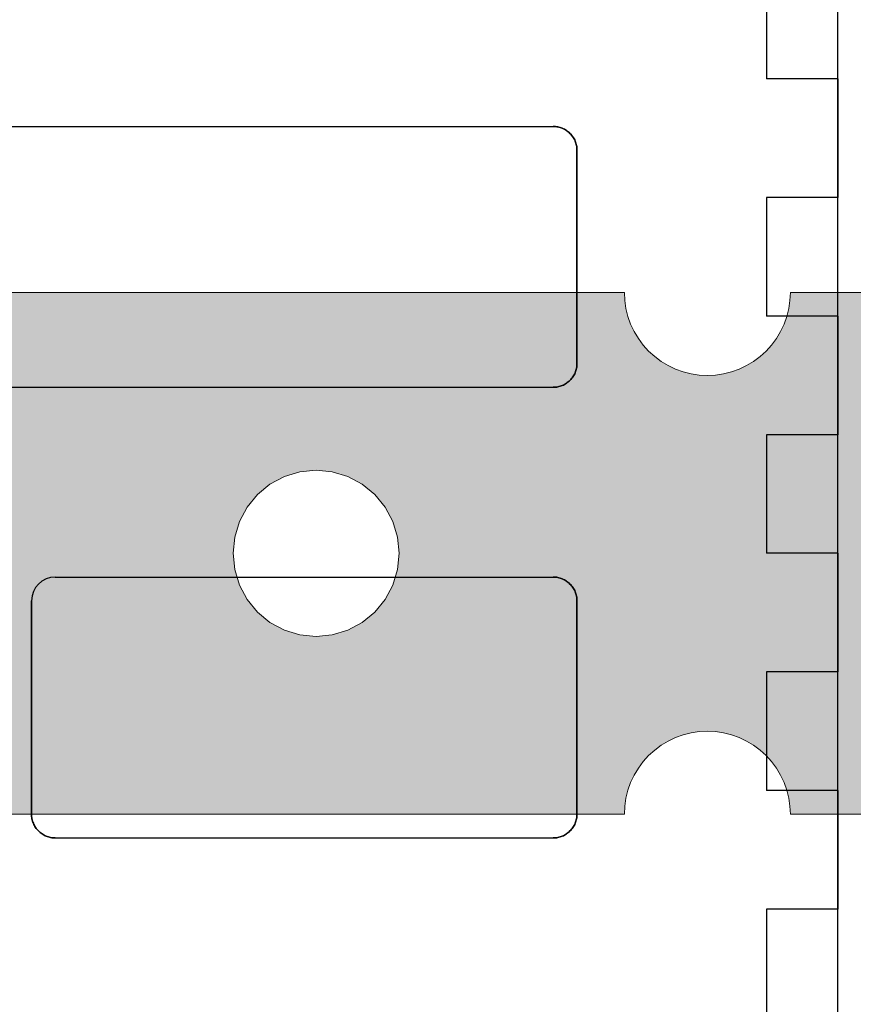
# Model space of a CAD drawing. Units: centimetres. Extents: x -11.3 to 21.4, y -0.4 to 29.7.
# Drawn here: x 7.4 to 7.7, y 14.9 to 15.3 of the extents above; entities that cross this region are included whole.
import ezdxf

# ---------------------------------------------------------------- set-up
doc = ezdxf.new("R2010")
doc.units = ezdxf.units.CM
doc.linetypes.add('AUSGEZOGEN', pattern=[0])
for name, color, linetype, lineweight in [('SP_EINBAUTEILE', 7, 'AUSGEZOGEN', 25), ('SP_HILFSLINIEN', 7, 'AUSGEZOGEN', 25), ('SP_KONSTRUKTION', 7, 'AUSGEZOGEN', 25)]:
    doc.layers.add(name, color=color, linetype=linetype, lineweight=lineweight)

msp = doc.modelspace()

# ---------------------------------------------------------------- hatches: boundary and pattern name
at = {"layer": 'SP_EINBAUTEILE', "linetype": 'AUSGEZOGEN', "lineweight": 13, "transparency": 33554687}
h = msp.add_hatch(color=7, dxfattribs=at)
h.paths.add_polyline_path([(6.65566, 14.98123), (6.6565, 14.98456), (6.65765, 14.9878), (6.65912, 14.99091), (6.66088, 14.99385), (6.66294, 14.99661), (6.66523, 14.99915), (6.66779, 15.00146), (6.67055, 15.00351), (6.67349, 15.00527), (6.6766, 15.00674), (6.67983, 15.0079), (6.68316, 15.00873), (6.68656, 15.00924), (6.68999, 15.00941), (6.69342, 15.00924), (6.69682, 15.00873), (6.70015, 15.0079), (6.70339, 15.00674), (6.70649, 15.00527), (6.70944, 15.00351), (6.71219, 15.00146), (6.71473, 14.99916), (6.71705, 14.99661), (6.71909, 14.99385), (6.72086, 14.99091), (6.72233, 14.9878), (6.72349, 14.98456), (6.72432, 14.98123), (6.72533, 14.9744), (6.98466, 14.9744), (6.98566, 14.98123), (6.9865, 14.98456), (6.98765, 14.9878), (6.98912, 14.99091), (6.99089, 14.99385), (6.99293, 14.99661), (6.99524, 14.99915), (6.99779, 15.00146), (7.00054, 15.00351), (7.00349, 15.00527), (7.0066, 15.00674), (7.00983, 15.0079), (7.01317, 15.00873), (7.01656, 15.00924), (7.02, 15.00941), (7.02342, 15.00924), (7.02681, 15.00873), (7.03015, 15.0079), (7.03339, 15.00674), (7.03649, 15.00527), (7.03943, 15.00351), (7.0422, 15.00146), (7.04474, 14.99916), (7.04705, 14.99661), (7.04909, 14.99385), (7.05086, 14.99091), (7.05233, 14.9878), (7.05349, 14.98456), (7.05432, 14.98123), (7.05533, 14.9744), (7.31465, 14.9744), (7.31566, 14.98123), (7.31649, 14.98456), (7.31766, 14.9878), (7.31912, 14.99091), (7.32089, 14.99385), (7.32293, 14.99661), (7.32524, 14.99915), (7.32778, 15.00146), (7.33055, 15.00351), (7.3335, 15.00527), (7.33659, 15.00674), (7.33983, 15.0079), (7.34316, 15.00873), (7.34656, 15.00924), (7.34999, 15.00941), (7.35342, 15.00924), (7.35682, 15.00873), (7.36015, 15.0079), (7.36338, 15.00674), (7.36649, 15.00527), (7.36944, 15.00351), (7.37219, 15.00146), (7.37474, 14.99916), (7.37705, 14.99661), (7.3791, 14.99385), (7.38086, 14.99091), (7.38232, 14.9878), (7.38348, 14.98456), (7.38431, 14.98123), (7.38533, 14.9744), (7.64465, 14.9744), (7.64566, 14.98123), (7.6465, 14.98456), (7.64765, 14.9878), (7.64913, 14.99091), (7.65089, 14.99385), (7.65294, 14.99661), (7.65524, 14.99915), (7.65779, 15.00146), (7.66055, 15.00351), (7.66349, 15.00527), (7.6666, 15.00674), (7.66983, 15.0079), (7.67316, 15.00873), (7.67656, 15.00924), (7.67999, 15.00941), (7.68342, 15.00924), (7.68682, 15.00873), (7.69015, 15.0079), (7.69338, 15.00674), (7.69649, 15.00527), (7.69943, 15.00351), (7.7022, 15.00146), (7.70474, 14.99916), (7.70704, 14.99661), (7.70909, 14.99385), (7.71085, 14.99091), (7.71233, 14.9878), (7.71348, 14.98456), (7.71432, 14.98123), (7.71533, 14.9744), (7.97465, 14.9744), (7.97567, 14.98123), (7.9765, 14.98456), (7.97766, 14.9878), (7.97912, 14.99091), (7.98089, 14.99385), (7.98294, 14.99661), (7.98524, 14.99915), (7.98779, 15.00146), (7.99054, 15.00351), (7.99349, 15.00527), (7.9966, 15.00674), (7.99983, 15.0079), (8.00316, 15.00873), (8.00656, 15.00924), (8.00999, 15.00941), (8.01342, 15.00924), (8.01682, 15.00873), (8.02015, 15.0079), (8.02339, 15.00674), (8.02648, 15.00527), (8.02944, 15.00351), (8.0322, 15.00146), (8.03474, 14.99916), (8.03705, 14.99661), (8.03909, 14.99385), (8.04086, 14.99091), (8.04232, 14.9878), (8.04349, 14.98456), (8.04432, 14.98123), (8.04533, 14.9744), (8.30466, 14.9744), (8.30567, 14.98123), (8.30649, 14.98456), (8.30765, 14.9878), (8.30912, 14.99091), (8.31089, 14.99385), (8.31293, 14.99661), (8.31524, 14.99915), (8.31778, 15.00146), (8.32054, 15.00351), (8.32349, 15.00527), (8.32659, 15.00674), (8.32983, 15.0079), (8.33317, 15.00873), (8.33656, 15.00924), (8.33998, 15.00941), (8.34343, 15.00924), (8.34681, 15.00873), (8.35015, 15.0079), (8.35338, 15.00674), (8.35649, 15.00527), (8.35944, 15.00351), (8.36219, 15.00146), (8.36474, 14.99916), (8.36705, 14.99661), (8.36909, 14.99385), (8.37086, 14.99091), (8.37233, 14.9878), (8.37348, 14.98456), (8.37432, 14.98123), (8.37533, 14.9744), (8.63465, 14.9744), (8.63566, 14.98123), (8.63649, 14.98456), (8.63765, 14.9878), (8.63912, 14.99091), (8.64089, 14.99385), (8.64294, 14.99661), (8.64525, 14.99915), (8.64778, 15.00146), (8.65055, 15.00351), (8.6535, 15.00527), (8.6566, 15.00674), (8.65983, 15.0079), (8.66316, 15.00873), (8.66656, 15.00924), (8.66999, 15.00941), (8.67342, 15.00924), (8.67682, 15.00873), (8.68015, 15.0079), (8.68338, 15.00674), (8.68649, 15.00527), (8.68943, 15.00351), (8.69219, 15.00146), (8.69474, 14.99916), (8.69705, 14.99661), (8.6991, 14.99385), (8.70086, 14.99091), (8.70233, 14.9878), (8.70349, 14.98456), (8.70432, 14.98123), (8.70533, 14.9744), (8.96465, 14.9744), (8.96566, 14.98123), (8.9665, 14.98456), (8.96765, 14.9878), (8.96912, 14.99091), (8.97089, 14.99385), (8.97294, 14.99661), (8.97524, 14.99915), (8.97779, 15.00146), (8.98054, 15.00351), (8.98349, 15.00527), (8.9866, 15.00674), (8.98983, 15.0079), (8.99316, 15.00873), (8.99656, 15.00924), (8.99999, 15.00941), (9.00342, 15.00924), (9.00682, 15.00873), (9.01015, 15.0079), (9.01339, 15.00674), (9.01649, 15.00527), (9.01943, 15.00351), (9.0222, 15.00146), (9.02474, 14.99916), (9.02704, 14.99661), (9.02909, 14.99385), (9.03085, 14.99091), (9.03233, 14.9878), (9.03348, 14.98456), (9.03432, 14.98123), (9.03533, 14.9744), (9.29465, 14.9744), (9.29567, 14.98123), (9.2965, 14.98456), (9.29766, 14.9878), (9.29912, 14.99091), (9.30089, 14.99385), (9.30293, 14.99661), (9.30524, 14.99915), (9.30779, 15.00146), (9.31054, 15.00351), (9.31349, 15.00527), (9.31659, 15.00674), (9.31984, 15.0079), (9.32316, 15.00873), (9.32656, 15.00924), (9.32999, 15.00941), (9.33342, 15.00924), (9.33682, 15.00873), (9.34015, 15.0079), (9.34339, 15.00674), (9.34649, 15.00527), (9.34944, 15.00351), (9.35219, 15.00146), (9.35474, 14.99916), (9.35705, 14.99661), (9.35909, 14.99385), (9.36086, 14.99091), (9.36232, 14.9878), (9.36349, 14.98456), (9.36431, 14.98123), (9.36534, 14.9744), (9.50999, 14.9744), (9.50999, 15.1944), (9.36534, 15.1944), (9.36431, 15.18757), (9.36349, 15.18425), (9.36232, 15.18101), (9.36086, 15.17791), (9.35909, 15.17496), (9.35705, 15.1722), (9.35474, 15.16966), (9.35219, 15.16735), (9.34944, 15.1653), (9.34649, 15.16354), (9.34339, 15.16207), (9.34015, 15.16091), (9.33682, 15.16008), (9.33342, 15.15957), (9.32999, 15.15941), (9.32656, 15.15957), (9.32316, 15.16008), (9.31984, 15.16091), (9.31659, 15.16207), (9.31349, 15.16354), (9.31054, 15.1653), (9.30779, 15.16735), (9.30524, 15.16966), (9.30293, 15.1722), (9.30089, 15.17496), (9.29912, 15.17791), (9.29766, 15.18101), (9.2965, 15.18425), (9.29567, 15.18757), (9.29465, 15.1944), (9.03533, 15.1944), (9.03432, 15.18757), (9.03348, 15.18425), (9.03233, 15.18101), (9.03085, 15.17791), (9.02909, 15.17496), (9.02704, 15.1722), (9.02474, 15.16966), (9.0222, 15.16735), (9.01943, 15.1653), (9.01649, 15.16354), (9.01339, 15.16207), (9.01015, 15.16091), (9.00682, 15.16008), (9.00342, 15.15957), (8.99999, 15.15941), (8.99656, 15.15957), (8.99316, 15.16008), (8.98983, 15.16091), (8.9866, 15.16207), (8.98349, 15.16354), (8.98054, 15.1653), (8.97779, 15.16735), (8.97524, 15.16966), (8.97294, 15.1722), (8.97089, 15.17496), (8.96912, 15.17791), (8.96765, 15.18101), (8.9665, 15.18425), (8.96566, 15.18757), (8.96465, 15.1944), (8.70533, 15.1944), (8.70432, 15.18757), (8.70349, 15.18425), (8.70233, 15.18101), (8.70086, 15.17791), (8.6991, 15.17496), (8.69705, 15.1722), (8.69474, 15.16966), (8.69219, 15.16735), (8.68943, 15.1653), (8.68649, 15.16354), (8.68338, 15.16207), (8.68015, 15.16091), (8.67682, 15.16008), (8.67342, 15.15957), (8.66999, 15.15941), (8.66656, 15.15957), (8.66316, 15.16008), (8.65983, 15.16091), (8.6566, 15.16207), (8.6535, 15.16354), (8.65055, 15.1653), (8.64778, 15.16735), (8.64525, 15.16966), (8.64294, 15.1722), (8.64089, 15.17496), (8.63912, 15.17791), (8.63765, 15.18101), (8.63649, 15.18425), (8.63566, 15.18757), (8.63465, 15.1944), (8.37533, 15.1944), (8.37432, 15.18757), (8.37348, 15.18425), (8.37233, 15.18101), (8.37086, 15.17791), (8.36909, 15.17496), (8.36705, 15.1722), (8.36474, 15.16966), (8.36219, 15.16735), (8.35944, 15.1653), (8.35649, 15.16354), (8.35338, 15.16207), (8.35015, 15.16091), (8.34681, 15.16008), (8.34343, 15.15957), (8.33998, 15.15941), (8.33656, 15.15957), (8.33317, 15.16008), (8.32983, 15.16091), (8.32659, 15.16207), (8.32349, 15.16354), (8.32054, 15.1653), (8.31778, 15.16735), (8.31524, 15.16966), (8.31293, 15.1722), (8.31089, 15.17496), (8.30912, 15.17791), (8.30765, 15.18101), (8.30649, 15.18425), (8.30567, 15.18757), (8.30464, 15.1944), (8.04533, 15.1944), (8.04432, 15.18757), (8.04349, 15.18425), (8.04232, 15.18101), (8.04086, 15.17791), (8.03909, 15.17496), (8.03705, 15.1722), (8.03474, 15.16966), (8.0322, 15.16735), (8.02944, 15.1653), (8.02648, 15.16354), (8.02339, 15.16207), (8.02015, 15.16091), (8.01682, 15.16008), (8.01342, 15.15957), (8.00999, 15.15941), (8.00656, 15.15957), (8.00316, 15.16008), (7.99983, 15.16091), (7.9966, 15.16207), (7.99349, 15.16354), (7.99054, 15.1653), (7.98779, 15.16735), (7.98524, 15.16966), (7.98294, 15.1722), (7.98089, 15.17496), (7.97912, 15.17791), (7.97766, 15.18101), (7.9765, 15.18425), (7.97567, 15.18757), (7.97465, 15.1944), (7.71533, 15.1944), (7.71432, 15.18757), (7.71348, 15.18425), (7.71233, 15.18101), (7.71085, 15.17791), (7.70909, 15.17496), (7.70704, 15.1722), (7.70474, 15.16966), (7.7022, 15.16735), (7.69943, 15.1653), (7.69649, 15.16354), (7.69338, 15.16207), (7.69015, 15.16091), (7.68682, 15.16008), (7.68342, 15.15957), (7.67999, 15.15941), (7.67656, 15.15957), (7.67316, 15.16008), (7.66983, 15.16091), (7.6666, 15.16207), (7.66349, 15.16354), (7.66055, 15.16531), (7.65779, 15.16735), (7.65524, 15.16966), (7.65294, 15.1722), (7.65089, 15.17496), (7.64913, 15.17791), (7.64765, 15.18101), (7.6465, 15.18425), (7.64566, 15.18757), (7.64465, 15.1944), (7.38533, 15.1944), (7.38431, 15.18757), (7.38348, 15.18425), (7.38232, 15.18101), (7.38086, 15.17791), (7.3791, 15.17496), (7.37705, 15.1722), (7.37474, 15.16966), (7.37219, 15.16735), (7.36944, 15.1653), (7.36649, 15.16354), (7.36338, 15.16207), (7.36015, 15.16091), (7.35682, 15.16008), (7.35342, 15.15957), (7.34999, 15.15941), (7.34656, 15.15957), (7.34316, 15.16008), (7.33983, 15.16091), (7.33659, 15.16207), (7.3335, 15.16354), (7.33055, 15.16531), (7.32778, 15.16735), (7.32524, 15.16966), (7.32293, 15.1722), (7.32089, 15.17496), (7.31912, 15.17791), (7.31766, 15.18101), (7.31649, 15.18425), (7.31566, 15.18757), (7.31465, 15.1944), (7.05533, 15.1944), (7.05432, 15.18757), (7.05349, 15.18425), (7.05233, 15.18101), (7.05086, 15.17791), (7.04909, 15.17496), (7.04705, 15.1722), (7.04474, 15.16966), (7.0422, 15.16735), (7.03943, 15.1653), (7.03649, 15.16354), (7.03339, 15.16207), (7.03015, 15.16091), (7.02681, 15.16008), (7.02342, 15.15957), (7.02, 15.15941), (7.01656, 15.15957), (7.01317, 15.16008), (7.00983, 15.16091), (7.0066, 15.16207), (7.00349, 15.16354), (7.00054, 15.16531), (6.99779, 15.16735), (6.99524, 15.16966), (6.99293, 15.1722), (6.99089, 15.17496), (6.98912, 15.17791), (6.98765, 15.18101), (6.9865, 15.18425), (6.98566, 15.18757), (6.98466, 15.1944), (6.72533, 15.1944), (6.72432, 15.18757), (6.72349, 15.18425), (6.72233, 15.18101), (6.72086, 15.17791), (6.71909, 15.17496), (6.71705, 15.1722), (6.71473, 15.16966), (6.71219, 15.16735), (6.70944, 15.1653), (6.70649, 15.16354), (6.70339, 15.16207), (6.70015, 15.16091), (6.69682, 15.16008), (6.69342, 15.15957), (6.68999, 15.15941), (6.68656, 15.15957), (6.68316, 15.16008), (6.67983, 15.16091), (6.6766, 15.16207), (6.67349, 15.16354), (6.67055, 15.16531), (6.66779, 15.16735), (6.66523, 15.16966), (6.66294, 15.1722), (6.66088, 15.17496), (6.65912, 15.17791), (6.65765, 15.18101), (6.6565, 15.18425), (6.65566, 15.18757), (6.65465, 15.1944), (6.50999, 15.1944), (6.50999, 14.9744), (6.65465, 14.9744)])
h.paths.add_polyline_path([(7.1559, 15.10385), (7.16025, 15.10915), (7.16555, 15.11351), (7.17159, 15.11674), (7.17816, 15.11873), (7.18499, 15.11941), (7.19182, 15.11873), (7.19838, 15.11674), (7.20443, 15.11351), (7.20974, 15.10915), (7.21409, 15.10385), (7.21733, 15.0978), (7.21932, 15.09124), (7.22, 15.08441), (7.21932, 15.07758), (7.21733, 15.07101), (7.21409, 15.06496), (7.20974, 15.05966), (7.20443, 15.0553), (7.19838, 15.05207), (7.19182, 15.05008), (7.18499, 15.0494), (7.17816, 15.05008), (7.17159, 15.05207), (7.16555, 15.0553), (7.16025, 15.05966), (7.1559, 15.06496), (7.15265, 15.07101), (7.15067, 15.07758), (7.14999, 15.08441), (7.15067, 15.09124), (7.15265, 15.0978)], flags=16)
h.paths.add_polyline_path([(7.48589, 15.10385), (7.49024, 15.10915), (7.49554, 15.11351), (7.5016, 15.11674), (7.50816, 15.11873), (7.51499, 15.11941), (7.52181, 15.11873), (7.52839, 15.11674), (7.53444, 15.11351), (7.53974, 15.10915), (7.54409, 15.10385), (7.54732, 15.0978), (7.54932, 15.09124), (7.54999, 15.08441), (7.54932, 15.07758), (7.54732, 15.07101), (7.54409, 15.06496), (7.53974, 15.05966), (7.53444, 15.0553), (7.52839, 15.05207), (7.52181, 15.05008), (7.51499, 15.0494), (7.50816, 15.05008), (7.5016, 15.05207), (7.49554, 15.0553), (7.49024, 15.05966), (7.48589, 15.06496), (7.48265, 15.07101), (7.48066, 15.07758), (7.47999, 15.08441), (7.48066, 15.09124), (7.48265, 15.0978)], flags=16)
h.paths.add_polyline_path([(7.81589, 15.10385), (7.82024, 15.10915), (7.82554, 15.11351), (7.83159, 15.11674), (7.83817, 15.11873), (7.84499, 15.11941), (7.85182, 15.11873), (7.85838, 15.11674), (7.86444, 15.11351), (7.86974, 15.10915), (7.87409, 15.10385), (7.87733, 15.0978), (7.87932, 15.09124), (7.87999, 15.08441), (7.87932, 15.07758), (7.87733, 15.07101), (7.87409, 15.06496), (7.86974, 15.05966), (7.86444, 15.0553), (7.85838, 15.05207), (7.85182, 15.05008), (7.84499, 15.0494), (7.83817, 15.05008), (7.83159, 15.05207), (7.82554, 15.0553), (7.82024, 15.05966), (7.81589, 15.06496), (7.81266, 15.07101), (7.81066, 15.07758), (7.80999, 15.08441), (7.81066, 15.09124), (7.81266, 15.0978)], flags=16)
h.paths.add_polyline_path([(8.14589, 15.10385), (8.15024, 15.10915), (8.15555, 15.11351), (8.1616, 15.11674), (8.16816, 15.11873), (8.17499, 15.11941), (8.18182, 15.11873), (8.18839, 15.11674), (8.19443, 15.11351), (8.19974, 15.10915), (8.2041, 15.10385), (8.20733, 15.0978), (8.20932, 15.09124), (8.20999, 15.08441), (8.20932, 15.07758), (8.20733, 15.07101), (8.2041, 15.06496), (8.19974, 15.05966), (8.19443, 15.0553), (8.18839, 15.05207), (8.18182, 15.05008), (8.17499, 15.0494), (8.16816, 15.05008), (8.1616, 15.05207), (8.15555, 15.0553), (8.15024, 15.05966), (8.14589, 15.06496), (8.14265, 15.07101), (8.14066, 15.07758), (8.14, 15.08441), (8.14066, 15.09124), (8.14265, 15.0978)], flags=16)
h.paths.add_polyline_path([(6.83024, 15.10915), (6.83555, 15.11351), (6.8416, 15.11674), (6.84817, 15.11873), (6.85499, 15.11941), (6.86182, 15.11873), (6.86838, 15.11674), (6.87444, 15.11351), (6.87974, 15.10915), (6.88409, 15.10385), (6.88733, 15.0978), (6.88931, 15.09124), (6.88999, 15.08441), (6.88931, 15.07758), (6.88733, 15.07101), (6.88409, 15.06496), (6.87974, 15.05966), (6.87444, 15.0553), (6.86838, 15.05207), (6.86182, 15.05008), (6.85499, 15.0494), (6.84817, 15.05008), (6.8416, 15.05207), (6.83555, 15.0553), (6.83024, 15.05966), (6.82589, 15.06496), (6.82266, 15.07101), (6.82066, 15.07758), (6.82, 15.08441), (6.82066, 15.09124), (6.82266, 15.0978), (6.82589, 15.10385)], flags=16)
h.paths.add_polyline_path([(8.47589, 15.10385), (8.48024, 15.10915), (8.48554, 15.11351), (8.4916, 15.11674), (8.49816, 15.11873), (8.50499, 15.11941), (8.51182, 15.11873), (8.51838, 15.11674), (8.52443, 15.11351), (8.52974, 15.10915), (8.53409, 15.10385), (8.53732, 15.0978), (8.53932, 15.09124), (8.53998, 15.08441), (8.53932, 15.07758), (8.53732, 15.07101), (8.53409, 15.06496), (8.52974, 15.05966), (8.52443, 15.0553), (8.51838, 15.05207), (8.51182, 15.05008), (8.50499, 15.0494), (8.49816, 15.05008), (8.4916, 15.05207), (8.48554, 15.0553), (8.48024, 15.05966), (8.47589, 15.06496), (8.47266, 15.07101), (8.47067, 15.07758), (8.46999, 15.08441), (8.47067, 15.09124), (8.47266, 15.0978)], flags=16)
h.paths.add_polyline_path([(8.80589, 15.10385), (8.81024, 15.10915), (8.81555, 15.11351), (8.82159, 15.11674), (8.82817, 15.11873), (8.835, 15.11941), (8.84182, 15.11873), (8.84839, 15.11674), (8.85444, 15.11351), (8.85974, 15.10915), (8.86409, 15.10385), (8.86732, 15.0978), (8.86931, 15.09124), (8.86999, 15.08441), (8.86931, 15.07758), (8.86732, 15.07101), (8.86409, 15.06496), (8.85974, 15.05966), (8.85444, 15.0553), (8.84839, 15.05207), (8.84182, 15.05008), (8.835, 15.0494), (8.82817, 15.05008), (8.82159, 15.05207), (8.81555, 15.0553), (8.81024, 15.05966), (8.80589, 15.06496), (8.80266, 15.07101), (8.80067, 15.07758), (8.79999, 15.08441), (8.80067, 15.09124), (8.80266, 15.0978)], flags=16)
h.paths.add_polyline_path([(9.13589, 15.10385), (9.14025, 15.10915), (9.14554, 15.11351), (9.15159, 15.11674), (9.15816, 15.11873), (9.16499, 15.11941), (9.17182, 15.11873), (9.17838, 15.11674), (9.18444, 15.11351), (9.18974, 15.10915), (9.19409, 15.10385), (9.19733, 15.0978), (9.19932, 15.09124), (9.19999, 15.08441), (9.19932, 15.07758), (9.19733, 15.07101), (9.19409, 15.06496), (9.18974, 15.05966), (9.18444, 15.0553), (9.17838, 15.05207), (9.17182, 15.05008), (9.16499, 15.0494), (9.15816, 15.05008), (9.15159, 15.05207), (9.14554, 15.0553), (9.14025, 15.05966), (9.13589, 15.06496), (9.13266, 15.07101), (9.13066, 15.07758), (9.12999, 15.08441), (9.13066, 15.09124), (9.13266, 15.0978)], flags=16)

# ---------------------------------------------------------------- linework, layer by layer
at = {"layer": 'SP_EINBAUTEILE', "color": 7, "linetype": 'AUSGEZOGEN', "lineweight": 18, "transparency": 33554687}
for p, q in [((7.64499, 15.1944), (7.38499, 15.1944)), ((7.38499, 15.1944), (7.64499, 15.1944)), ((7.64515, 15.19098), (7.64499, 15.1944)), ((7.64499, 15.1944), (7.64515, 15.19098)), ((7.64566, 15.18757), (7.64515, 15.19098)), ((7.64515, 15.19098), (7.64566, 15.18757)), ((7.71483, 15.19098), (7.71432, 15.18757)), ((7.71432, 15.18757), (7.71483, 15.19098)), ((7.71499, 15.1944), (7.71483, 15.19098)), ((7.71483, 15.19098), (7.71499, 15.1944)), ((7.97499, 15.1944), (7.71499, 15.1944)), ((7.71499, 15.1944), (7.97499, 15.1944)), ((7.6465, 15.18425), (7.64566, 15.18757)), ((7.64566, 15.18757), (7.6465, 15.18425)), ((7.71432, 15.18757), (7.71348, 15.18425)), ((7.71348, 15.18425), (7.71432, 15.18757)), ((7.64765, 15.18101), (7.6465, 15.18425)), ((7.6465, 15.18425), (7.64765, 15.18101)), ((7.71348, 15.18425), (7.71233, 15.18101)), ((7.71233, 15.18101), (7.71348, 15.18425)), ((7.64913, 15.17791), (7.64765, 15.18101)), ((7.64765, 15.18101), (7.64913, 15.17791)), ((7.71233, 15.18101), (7.71085, 15.17791)), ((7.71085, 15.17791), (7.71233, 15.18101)), ((7.65089, 15.17496), (7.64913, 15.17791)), ((7.64913, 15.17791), (7.65089, 15.17496)), ((7.65294, 15.1722), (7.65089, 15.17496)), ((7.65089, 15.17496), (7.65294, 15.1722)), ((7.70909, 15.17496), (7.70704, 15.1722)), ((7.70704, 15.1722), (7.70909, 15.17496)), ((7.71085, 15.17791), (7.70909, 15.17496)), ((7.70909, 15.17496), (7.71085, 15.17791)), ((7.65524, 15.16966), (7.65294, 15.1722)), ((7.65294, 15.1722), (7.65524, 15.16966)), ((7.70704, 15.1722), (7.70474, 15.16966)), ((7.70474, 15.16966), (7.70704, 15.1722)), ((7.65779, 15.16735), (7.65524, 15.16966)), ((7.65524, 15.16966), (7.65779, 15.16735)), ((7.66055, 15.16531), (7.65779, 15.16735)), ((7.65779, 15.16735), (7.66055, 15.16531)), ((7.7022, 15.16735), (7.69943, 15.1653)), ((7.69943, 15.1653), (7.7022, 15.16735)), ((7.70474, 15.16966), (7.7022, 15.16735)), ((7.7022, 15.16735), (7.70474, 15.16966)), ((7.66349, 15.16354), (7.66055, 15.16531)), ((7.66055, 15.16531), (7.66349, 15.16354)), ((7.6666, 15.16207), (7.66349, 15.16354)), ((7.66349, 15.16354), (7.6666, 15.16207)), ((7.66983, 15.16091), (7.6666, 15.16207)), ((7.6666, 15.16207), (7.66983, 15.16091)), ((7.69338, 15.16207), (7.69015, 15.16091)), ((7.69015, 15.16091), (7.69338, 15.16207)), ((7.69649, 15.16354), (7.69338, 15.16207)), ((7.69338, 15.16207), (7.69649, 15.16354)), ((7.69943, 15.1653), (7.69649, 15.16354)), ((7.69649, 15.16354), (7.69943, 15.1653)), ((7.67316, 15.16008), (7.66983, 15.16091)), ((7.66983, 15.16091), (7.67316, 15.16008)), ((7.67656, 15.15957), (7.67316, 15.16008)), ((7.67316, 15.16008), (7.67656, 15.15957)), ((7.67999, 15.15941), (7.67656, 15.15957)), ((7.67656, 15.15957), (7.67999, 15.15941)), ((7.68342, 15.15957), (7.67999, 15.15941)), ((7.67999, 15.15941), (7.68342, 15.15957)), ((7.68682, 15.16008), (7.68342, 15.15957)), ((7.68342, 15.15957), (7.68682, 15.16008)), ((7.69015, 15.16091), (7.68682, 15.16008)), ((7.68682, 15.16008), (7.69015, 15.16091)), ((7.49554, 15.11351), (7.5016, 15.11674)), ((7.5016, 15.11674), (7.49554, 15.11351)), ((7.5016, 15.11674), (7.50816, 15.11873)), ((7.50816, 15.11873), (7.5016, 15.11674)), ((7.50816, 15.11873), (7.51499, 15.11941)), ((7.51499, 15.11941), (7.50816, 15.11873)), ((7.51499, 15.11941), (7.52181, 15.11873)), ((7.52181, 15.11873), (7.51499, 15.11941)), ((7.52181, 15.11873), (7.52839, 15.11674)), ((7.52839, 15.11674), (7.52181, 15.11873)), ((7.52839, 15.11674), (7.53444, 15.11351)), ((7.53444, 15.11351), (7.52839, 15.11674)), ((7.49024, 15.10915), (7.49554, 15.11351)), ((7.49554, 15.11351), (7.49024, 15.10915)), ((7.53444, 15.11351), (7.53974, 15.10915)), ((7.53974, 15.10915), (7.53444, 15.11351)), ((7.48589, 15.10385), (7.49024, 15.10915)), ((7.49024, 15.10915), (7.48589, 15.10385)), ((7.53974, 15.10915), (7.54409, 15.10385)), ((7.54409, 15.10385), (7.53974, 15.10915)), ((7.48265, 15.0978), (7.48589, 15.10385)), ((7.48589, 15.10385), (7.48265, 15.0978)), ((7.54409, 15.10385), (7.54732, 15.0978)), ((7.54732, 15.0978), (7.54409, 15.10385)), ((7.48066, 15.09124), (7.48265, 15.0978)), ((7.48265, 15.0978), (7.48066, 15.09124)), ((7.54732, 15.0978), (7.54932, 15.09124)), ((7.54932, 15.09124), (7.54732, 15.0978)), ((7.47999, 15.08441), (7.48066, 15.09124)), ((7.48066, 15.09124), (7.47999, 15.08441)), ((7.54932, 15.09124), (7.54999, 15.08441)), ((7.54999, 15.08441), (7.54932, 15.09124)), ((7.48066, 15.07758), (7.47999, 15.08441)), ((7.47999, 15.08441), (7.48066, 15.07758)), ((7.54999, 15.08441), (7.54932, 15.07758)), ((7.54932, 15.07758), (7.54999, 15.08441)), ((7.48265, 15.07101), (7.48066, 15.07758)), ((7.48066, 15.07758), (7.48265, 15.07101)), ((7.54932, 15.07758), (7.54732, 15.07101)), ((7.54732, 15.07101), (7.54932, 15.07758)), ((7.48589, 15.06496), (7.48265, 15.07101)), ((7.48265, 15.07101), (7.48589, 15.06496)), ((7.54732, 15.07101), (7.54409, 15.06496)), ((7.54409, 15.06496), (7.54732, 15.07101)), ((7.49024, 15.05966), (7.48589, 15.06496)), ((7.48589, 15.06496), (7.49024, 15.05966)), ((7.54409, 15.06496), (7.53974, 15.05966)), ((7.53974, 15.05966), (7.54409, 15.06496)), ((7.49554, 15.0553), (7.49024, 15.05966)), ((7.49024, 15.05966), (7.49554, 15.0553)), ((7.53974, 15.05966), (7.53444, 15.0553)), ((7.53444, 15.0553), (7.53974, 15.05966)), ((7.5016, 15.05207), (7.49554, 15.0553)), ((7.49554, 15.0553), (7.5016, 15.05207)), ((7.53444, 15.0553), (7.52839, 15.05207)), ((7.52839, 15.05207), (7.53444, 15.0553)), ((7.50816, 15.05008), (7.5016, 15.05207)), ((7.5016, 15.05207), (7.50816, 15.05008)), ((7.51499, 15.0494), (7.50816, 15.05008)), ((7.50816, 15.05008), (7.51499, 15.0494)), ((7.52181, 15.05008), (7.51499, 15.0494)), ((7.51499, 15.0494), (7.52181, 15.05008)), ((7.52839, 15.05207), (7.52181, 15.05008)), ((7.52181, 15.05008), (7.52839, 15.05207)), ((7.6666, 15.00674), (7.66983, 15.0079)), ((7.66983, 15.0079), (7.6666, 15.00674)), ((7.66983, 15.0079), (7.67316, 15.00873)), ((7.67316, 15.00873), (7.66983, 15.0079)), ((7.67316, 15.00873), (7.67656, 15.00924)), ((7.67656, 15.00924), (7.67316, 15.00873)), ((7.67656, 15.00924), (7.67999, 15.00941)), ((7.67999, 15.00941), (7.67656, 15.00924)), ((7.67999, 15.00941), (7.68342, 15.00924)), ((7.68342, 15.00924), (7.67999, 15.00941)), ((7.68342, 15.00924), (7.68682, 15.00873)), ((7.68682, 15.00873), (7.68342, 15.00924)), ((7.68682, 15.00873), (7.69015, 15.0079)), ((7.69015, 15.0079), (7.68682, 15.00873)), ((7.69015, 15.0079), (7.69338, 15.00674)), ((7.69338, 15.00674), (7.69015, 15.0079)), ((7.66055, 15.00351), (7.66349, 15.00527)), ((7.66349, 15.00527), (7.66055, 15.00351)), ((7.66349, 15.00527), (7.6666, 15.00674)), ((7.6666, 15.00674), (7.66349, 15.00527)), ((7.69338, 15.00674), (7.69649, 15.00527)), ((7.69649, 15.00527), (7.69338, 15.00674)), ((7.69649, 15.00527), (7.69943, 15.00351)), ((7.69943, 15.00351), (7.69649, 15.00527)), ((7.65524, 14.99915), (7.65779, 15.00146)), ((7.65779, 15.00146), (7.65524, 14.99915)), ((7.65779, 15.00146), (7.66055, 15.00351)), ((7.66055, 15.00351), (7.65779, 15.00146)), ((7.69943, 15.00351), (7.7022, 15.00146)), ((7.7022, 15.00146), (7.69943, 15.00351)), ((7.7022, 15.00146), (7.70474, 14.99916)), ((7.70474, 14.99916), (7.7022, 15.00146)), ((7.65089, 14.99385), (7.65294, 14.99661)), ((7.65294, 14.99661), (7.65089, 14.99385)), ((7.65294, 14.99661), (7.65524, 14.99915)), ((7.65524, 14.99915), (7.65294, 14.99661)), ((7.70474, 14.99916), (7.70704, 14.99661)), ((7.70704, 14.99661), (7.70474, 14.99916)), ((7.70704, 14.99661), (7.70909, 14.99385)), ((7.70909, 14.99385), (7.70704, 14.99661)), ((7.64913, 14.99091), (7.65089, 14.99385)), ((7.65089, 14.99385), (7.64913, 14.99091)), ((7.70909, 14.99385), (7.71085, 14.99091)), ((7.71085, 14.99091), (7.70909, 14.99385)), ((7.6465, 14.98456), (7.64765, 14.9878)), ((7.64765, 14.9878), (7.6465, 14.98456)), ((7.64765, 14.9878), (7.64913, 14.99091)), ((7.64913, 14.99091), (7.64765, 14.9878)), ((7.71085, 14.99091), (7.71233, 14.9878)), ((7.71233, 14.9878), (7.71085, 14.99091)), ((7.71233, 14.9878), (7.71348, 14.98456)), ((7.71348, 14.98456), (7.71233, 14.9878)), ((7.64566, 14.98123), (7.6465, 14.98456)), ((7.6465, 14.98456), (7.64566, 14.98123)), ((7.71348, 14.98456), (7.71432, 14.98123)), ((7.71432, 14.98123), (7.71348, 14.98456)), ((7.64515, 14.97783), (7.64566, 14.98123)), ((7.64566, 14.98123), (7.64515, 14.97783)), ((7.71432, 14.98123), (7.71483, 14.97783)), ((7.71483, 14.97783), (7.71432, 14.98123)), ((7.64499, 14.9744), (7.64515, 14.97783)), ((7.64515, 14.97783), (7.64499, 14.9744)), ((7.71483, 14.97783), (7.71499, 14.9744)), ((7.71499, 14.9744), (7.71483, 14.97783)), ((7.38499, 14.9744), (7.64499, 14.9744)), ((7.64499, 14.9744), (7.38499, 14.9744)), ((7.71499, 14.9744), (7.97499, 14.9744)), ((7.97499, 14.9744), (7.71499, 14.9744))]:
    msp.add_line(p, q, dxfattribs=at)
at = {"layer": 'SP_HILFSLINIEN', "color": 202, "linetype": 'AUSGEZOGEN', "lineweight": 25, "transparency": 33554687}
msp.add_line((7.735, 13.38441), (7.735, 17.03441), dxfattribs=at)
at = {"layer": 'SP_KONSTRUKTION', "color": 7, "linetype": 'AUSGEZOGEN', "lineweight": 25, "transparency": 33554687}
for p, q in [((7.70499, 15.33441), (7.70499, 15.28441)), ((7.735, 15.28441), (7.70499, 15.28441)), ((7.735, 15.23441), (7.735, 15.28441)), ((7.735, 15.28441), (7.735, 15.23441)), ((7.11499, 15.2644), (7.61499, 15.2644)), ((7.61499, 15.2644), (7.61548, 15.26439)), ((7.61548, 15.26439), (7.61499, 15.2644)), ((7.61548, 15.26439), (7.61597, 15.26436)), ((7.61597, 15.26436), (7.61548, 15.26439)), ((7.61597, 15.26436), (7.61646, 15.26429)), ((7.61646, 15.26429), (7.61597, 15.26436)), ((7.61646, 15.26429), (7.61694, 15.26422)), ((7.61694, 15.26422), (7.61646, 15.26429)), ((7.61694, 15.26422), (7.61742, 15.26411)), ((7.61742, 15.26411), (7.61694, 15.26422)), ((7.61742, 15.26411), (7.6179, 15.26398)), ((7.6179, 15.26398), (7.61742, 15.26411)), ((7.6179, 15.26398), (7.61836, 15.26382)), ((7.61836, 15.26382), (7.6179, 15.26398)), ((7.61836, 15.26382), (7.61882, 15.26365)), ((7.61882, 15.26365), (7.61836, 15.26382)), ((7.61882, 15.26365), (7.61926, 15.26345)), ((7.61926, 15.26345), (7.61882, 15.26365)), ((7.61926, 15.26345), (7.61971, 15.26322)), ((7.61971, 15.26322), (7.61926, 15.26345)), ((7.61971, 15.26322), (7.62014, 15.26298)), ((7.62014, 15.26298), (7.61971, 15.26322)), ((7.62014, 15.26298), (7.62054, 15.26273)), ((7.62054, 15.26273), (7.62014, 15.26298)), ((7.62054, 15.26273), (7.62094, 15.26244)), ((7.62094, 15.26244), (7.62054, 15.26273)), ((7.62094, 15.26244), (7.62133, 15.26214)), ((7.62133, 15.26214), (7.62094, 15.26244)), ((7.62133, 15.26214), (7.62171, 15.26182)), ((7.62171, 15.26182), (7.62133, 15.26214)), ((7.62171, 15.26182), (7.62206, 15.26148)), ((7.62206, 15.26148), (7.62171, 15.26182)), ((7.62206, 15.26148), (7.6224, 15.26113)), ((7.6224, 15.26113), (7.62206, 15.26148)), ((7.6224, 15.26113), (7.62272, 15.26075)), ((7.62272, 15.26075), (7.6224, 15.26113)), ((7.62272, 15.26075), (7.62302, 15.26036)), ((7.62302, 15.26036), (7.62272, 15.26075)), ((7.62302, 15.26036), (7.62331, 15.25996)), ((7.62331, 15.25996), (7.62302, 15.26036)), ((7.62331, 15.25996), (7.62357, 15.25955)), ((7.62357, 15.25955), (7.62331, 15.25996)), ((7.62357, 15.25955), (7.62381, 15.25912)), ((7.62381, 15.25912), (7.62357, 15.25955)), ((7.62381, 15.25912), (7.62404, 15.25869)), ((7.62404, 15.25869), (7.62381, 15.25912)), ((7.62404, 15.25869), (7.62423, 15.25823)), ((7.62423, 15.25823), (7.62404, 15.25869)), ((7.62423, 15.25823), (7.62441, 15.25778)), ((7.62441, 15.25778), (7.62423, 15.25823)), ((7.62441, 15.25778), (7.62456, 15.25731)), ((7.62456, 15.25731), (7.62441, 15.25778)), ((7.62456, 15.25731), (7.62469, 15.25684)), ((7.62469, 15.25684), (7.62456, 15.25731)), ((7.62469, 15.25684), (7.6248, 15.25635)), ((7.6248, 15.25635), (7.62469, 15.25684)), ((7.6248, 15.25635), (7.62488, 15.25588)), ((7.62488, 15.25588), (7.6248, 15.25635)), ((7.62488, 15.25588), (7.62494, 15.25539)), ((7.62494, 15.25539), (7.62488, 15.25588)), ((7.62494, 15.25539), (7.62498, 15.2549)), ((7.62498, 15.2549), (7.62494, 15.25539)), ((7.62498, 15.2549), (7.62499, 15.2544)), ((7.62499, 15.2544), (7.62498, 15.2549)), ((7.62499, 15.2544), (7.62499, 15.1644)), ((7.62499, 15.1644), (7.62499, 15.2544)), ((7.735, 15.23441), (7.70499, 15.23441)), ((7.70499, 15.23441), (7.70499, 15.18441)), ((7.735, 15.18441), (7.70499, 15.18441)), ((7.735, 15.13441), (7.735, 15.18441)), ((7.735, 15.18441), (7.735, 15.13441)), ((7.62456, 15.1615), (7.62441, 15.16104)), ((7.62441, 15.16104), (7.62456, 15.1615)), ((7.62469, 15.16198), (7.62456, 15.1615)), ((7.62456, 15.1615), (7.62469, 15.16198)), ((7.6248, 15.16246), (7.62469, 15.16198)), ((7.62469, 15.16198), (7.6248, 15.16246)), ((7.62488, 15.16294), (7.6248, 15.16246)), ((7.6248, 15.16246), (7.62488, 15.16294)), ((7.62494, 15.16343), (7.62488, 15.16294)), ((7.62488, 15.16294), (7.62494, 15.16343)), ((7.62498, 15.16392), (7.62494, 15.16343)), ((7.62494, 15.16343), (7.62498, 15.16392)), ((7.62499, 15.1644), (7.62498, 15.16392)), ((7.62498, 15.16392), (7.62499, 15.1644)), ((7.62206, 15.15733), (7.62171, 15.15699)), ((7.62171, 15.15699), (7.62206, 15.15733)), ((7.6224, 15.15769), (7.62206, 15.15733)), ((7.62206, 15.15733), (7.6224, 15.15769)), ((7.62272, 15.15806), (7.6224, 15.15769)), ((7.6224, 15.15769), (7.62272, 15.15806)), ((7.62302, 15.15845), (7.62272, 15.15806)), ((7.62272, 15.15806), (7.62302, 15.15845)), ((7.62331, 15.15885), (7.62302, 15.15845)), ((7.62302, 15.15845), (7.62331, 15.15885)), ((7.62357, 15.15926), (7.62331, 15.15885)), ((7.62331, 15.15885), (7.62357, 15.15926)), ((7.62381, 15.1597), (7.62357, 15.15926)), ((7.62357, 15.15926), (7.62381, 15.1597)), ((7.62404, 15.16013), (7.62381, 15.1597)), ((7.62381, 15.1597), (7.62404, 15.16013)), ((7.62423, 15.16058), (7.62404, 15.16013)), ((7.62404, 15.16013), (7.62423, 15.16058)), ((7.62441, 15.16104), (7.62423, 15.16058)), ((7.62423, 15.16058), (7.62441, 15.16104)), ((7.11499, 15.1544), (7.61499, 15.1544)), ((7.61548, 15.15442), (7.61499, 15.1544)), ((7.61499, 15.1544), (7.61548, 15.15442)), ((7.61597, 15.15446), (7.61548, 15.15442)), ((7.61548, 15.15442), (7.61597, 15.15446)), ((7.61646, 15.15452), (7.61597, 15.15446)), ((7.61597, 15.15446), (7.61646, 15.15452)), ((7.61694, 15.1546), (7.61646, 15.15452)), ((7.61646, 15.15452), (7.61694, 15.1546)), ((7.61742, 15.15471), (7.61694, 15.1546)), ((7.61694, 15.1546), (7.61742, 15.15471)), ((7.6179, 15.15484), (7.61742, 15.15471)), ((7.61742, 15.15471), (7.6179, 15.15484)), ((7.61836, 15.15499), (7.6179, 15.15484)), ((7.6179, 15.15484), (7.61836, 15.15499)), ((7.61882, 15.15516), (7.61836, 15.15499)), ((7.61836, 15.15499), (7.61882, 15.15516)), ((7.61926, 15.15536), (7.61882, 15.15516)), ((7.61882, 15.15516), (7.61926, 15.15536)), ((7.61971, 15.15558), (7.61926, 15.15536)), ((7.61926, 15.15536), (7.61971, 15.15558)), ((7.62014, 15.15583), (7.61971, 15.15558)), ((7.61971, 15.15558), (7.62014, 15.15583)), ((7.62054, 15.15609), (7.62014, 15.15583)), ((7.62014, 15.15583), (7.62054, 15.15609)), ((7.62094, 15.15637), (7.62054, 15.15609)), ((7.62054, 15.15609), (7.62094, 15.15637)), ((7.62133, 15.15668), (7.62094, 15.15637)), ((7.62094, 15.15637), (7.62133, 15.15668)), ((7.62171, 15.15699), (7.62133, 15.15668)), ((7.62133, 15.15668), (7.62171, 15.15699)), ((7.735, 15.13441), (7.70499, 15.13441)), ((7.70499, 15.13441), (7.70499, 15.08441)), ((7.735, 15.08441), (7.70499, 15.08441)), ((7.735, 15.03441), (7.735, 15.08441)), ((7.735, 15.08441), (7.735, 15.03441)), ((7.40499, 15.0744), (7.61499, 15.0744)), ((7.61499, 15.0744), (7.61548, 15.0744)), ((7.61548, 15.0744), (7.61499, 15.0744)), ((7.61548, 15.0744), (7.61597, 15.07436)), ((7.61597, 15.07436), (7.61548, 15.0744)), ((7.61597, 15.07436), (7.61646, 15.0743)), ((7.61646, 15.0743), (7.61597, 15.07436)), ((7.61646, 15.0743), (7.61694, 15.07422)), ((7.61694, 15.07422), (7.61646, 15.0743)), ((7.61694, 15.07422), (7.61742, 15.0741)), ((7.61742, 15.0741), (7.61694, 15.07422)), ((7.61742, 15.0741), (7.6179, 15.07397)), ((7.6179, 15.07397), (7.61742, 15.0741)), ((7.6179, 15.07397), (7.61836, 15.07382)), ((7.61836, 15.07382), (7.6179, 15.07397)), ((7.61836, 15.07382), (7.61882, 15.07364)), ((7.61882, 15.07364), (7.61836, 15.07382)), ((7.61882, 15.07364), (7.61926, 15.07344)), ((7.61926, 15.07344), (7.61882, 15.07364)), ((7.61926, 15.07344), (7.61971, 15.07322)), ((7.61971, 15.07322), (7.61926, 15.07344)), ((7.61971, 15.07322), (7.62014, 15.07299)), ((7.62014, 15.07299), (7.61971, 15.07322)), ((7.62014, 15.07299), (7.62054, 15.07272)), ((7.62054, 15.07272), (7.62014, 15.07299)), ((7.62054, 15.07272), (7.62094, 15.07244)), ((7.62094, 15.07244), (7.62054, 15.07272)), ((7.62094, 15.07244), (7.62133, 15.07214)), ((7.62133, 15.07214), (7.62094, 15.07244)), ((7.62133, 15.07214), (7.62171, 15.07182)), ((7.62171, 15.07182), (7.62133, 15.07214)), ((7.62171, 15.07182), (7.62206, 15.07147)), ((7.62206, 15.07147), (7.62171, 15.07182)), ((7.62206, 15.07147), (7.6224, 15.07112)), ((7.6224, 15.07112), (7.62206, 15.07147)), ((7.6224, 15.07112), (7.62272, 15.07075)), ((7.62272, 15.07075), (7.6224, 15.07112)), ((7.62272, 15.07075), (7.62302, 15.07036)), ((7.62302, 15.07036), (7.62272, 15.07075)), ((7.62302, 15.07036), (7.62331, 15.06996)), ((7.62331, 15.06996), (7.62302, 15.07036)), ((7.62331, 15.06996), (7.62357, 15.06954)), ((7.62357, 15.06954), (7.62331, 15.06996)), ((7.62357, 15.06954), (7.62381, 15.06912)), ((7.62381, 15.06912), (7.62357, 15.06954)), ((7.62381, 15.06912), (7.62404, 15.06868)), ((7.62404, 15.06868), (7.62381, 15.06912)), ((7.62404, 15.06868), (7.62423, 15.06823)), ((7.62423, 15.06823), (7.62404, 15.06868)), ((7.62423, 15.06823), (7.62441, 15.06778)), ((7.62441, 15.06778), (7.62423, 15.06823)), ((7.62441, 15.06778), (7.62456, 15.06731)), ((7.62456, 15.06731), (7.62441, 15.06778)), ((7.62456, 15.06731), (7.62469, 15.06684)), ((7.62469, 15.06684), (7.62456, 15.06731)), ((7.62469, 15.06684), (7.6248, 15.06636)), ((7.6248, 15.06636), (7.62469, 15.06684)), ((7.6248, 15.06636), (7.62488, 15.06587)), ((7.62488, 15.06587), (7.6248, 15.06636)), ((7.39499, 15.0644), (7.39499, 14.9744)), ((7.39499, 14.9744), (7.39499, 15.0644)), ((7.62488, 15.06587), (7.62494, 15.06539)), ((7.62494, 15.06539), (7.62488, 15.06587)), ((7.62494, 15.06539), (7.62498, 15.0649)), ((7.62498, 15.0649), (7.62494, 15.06539)), ((7.62498, 15.0649), (7.62499, 15.0644)), ((7.62499, 15.0644), (7.62498, 15.0649)), ((7.62499, 15.0644), (7.62499, 14.9744)), ((7.62499, 14.9744), (7.62499, 15.0644)), ((7.735, 15.03441), (7.70499, 15.03441)), ((7.70499, 15.03441), (7.70499, 14.98441)), ((7.735, 14.98441), (7.70499, 14.98441)), ((7.735, 14.93441), (7.735, 14.98441)), ((7.735, 14.98441), (7.735, 14.93441)), ((7.395, 14.97391), (7.39499, 14.9744)), ((7.39499, 14.9744), (7.395, 14.97391)), ((7.39504, 14.97343), (7.395, 14.97391)), ((7.395, 14.97391), (7.39504, 14.97343)), ((7.3951, 14.97294), (7.39504, 14.97343)), ((7.39504, 14.97343), (7.3951, 14.97294)), ((7.39518, 14.97246), (7.3951, 14.97294)), ((7.3951, 14.97294), (7.39518, 14.97246)), ((7.39529, 14.97198), (7.39518, 14.97246)), ((7.39518, 14.97246), (7.39529, 14.97198)), ((7.39542, 14.9715), (7.39529, 14.97198)), ((7.39529, 14.97198), (7.39542, 14.9715)), ((7.39557, 14.97104), (7.39542, 14.9715)), ((7.39542, 14.9715), (7.39557, 14.97104)), ((7.39576, 14.97057), (7.39557, 14.97104)), ((7.39557, 14.97104), (7.39576, 14.97057)), ((7.39595, 14.97013), (7.39576, 14.97057)), ((7.39576, 14.97057), (7.39595, 14.97013)), ((7.62423, 14.97057), (7.62404, 14.97013)), ((7.62404, 14.97013), (7.62423, 14.97057)), ((7.62441, 14.97104), (7.62423, 14.97057)), ((7.62423, 14.97057), (7.62441, 14.97104)), ((7.62456, 14.9715), (7.62441, 14.97104)), ((7.62441, 14.97104), (7.62456, 14.9715)), ((7.62469, 14.97198), (7.62456, 14.9715)), ((7.62456, 14.9715), (7.62469, 14.97198)), ((7.6248, 14.97246), (7.62469, 14.97198)), ((7.62469, 14.97198), (7.6248, 14.97246)), ((7.62488, 14.97294), (7.6248, 14.97246)), ((7.6248, 14.97246), (7.62488, 14.97294)), ((7.62494, 14.97343), (7.62488, 14.97294)), ((7.62488, 14.97294), (7.62494, 14.97343)), ((7.62498, 14.97391), (7.62494, 14.97343)), ((7.62494, 14.97343), (7.62498, 14.97391)), ((7.62499, 14.9744), (7.62498, 14.97391)), ((7.62498, 14.97391), (7.62499, 14.9744)), ((7.39617, 14.96969), (7.39595, 14.97013)), ((7.39595, 14.97013), (7.39617, 14.96969)), ((7.39641, 14.96926), (7.39617, 14.96969)), ((7.39617, 14.96969), (7.39641, 14.96926)), ((7.39668, 14.96885), (7.39641, 14.96926)), ((7.39641, 14.96926), (7.39668, 14.96885)), ((7.39696, 14.96844), (7.39668, 14.96885)), ((7.39668, 14.96885), (7.39696, 14.96844)), ((7.39727, 14.96806), (7.39696, 14.96844)), ((7.39696, 14.96844), (7.39727, 14.96806)), ((7.39758, 14.96769), (7.39727, 14.96806)), ((7.39727, 14.96806), (7.39758, 14.96769)), ((7.39792, 14.96733), (7.39758, 14.96769)), ((7.39758, 14.96769), (7.39792, 14.96733)), ((7.39828, 14.967), (7.39792, 14.96733)), ((7.39792, 14.96733), (7.39828, 14.967)), ((7.39865, 14.96667), (7.39828, 14.967)), ((7.39828, 14.967), (7.39865, 14.96667)), ((7.39903, 14.96638), (7.39865, 14.96667)), ((7.39865, 14.96667), (7.39903, 14.96638)), ((7.39943, 14.96609), (7.39903, 14.96638)), ((7.39903, 14.96638), (7.39943, 14.96609)), ((7.62094, 14.96638), (7.62054, 14.96609)), ((7.62054, 14.96609), (7.62094, 14.96638)), ((7.62133, 14.96667), (7.62094, 14.96638)), ((7.62094, 14.96638), (7.62133, 14.96667)), ((7.62171, 14.967), (7.62133, 14.96667)), ((7.62133, 14.96667), (7.62171, 14.967)), ((7.62206, 14.96733), (7.62171, 14.967)), ((7.62171, 14.967), (7.62206, 14.96733)), ((7.6224, 14.96769), (7.62206, 14.96733)), ((7.62206, 14.96733), (7.6224, 14.96769)), ((7.62272, 14.96806), (7.6224, 14.96769)), ((7.6224, 14.96769), (7.62272, 14.96806)), ((7.62302, 14.96844), (7.62272, 14.96806)), ((7.62272, 14.96806), (7.62302, 14.96844)), ((7.62331, 14.96885), (7.62302, 14.96844)), ((7.62302, 14.96844), (7.62331, 14.96885)), ((7.62357, 14.96926), (7.62331, 14.96885)), ((7.62331, 14.96885), (7.62357, 14.96926)), ((7.62381, 14.96969), (7.62357, 14.96926)), ((7.62357, 14.96926), (7.62381, 14.96969)), ((7.62404, 14.97013), (7.62381, 14.96969)), ((7.62381, 14.96969), (7.62404, 14.97013)), ((7.39985, 14.96583), (7.39943, 14.96609)), ((7.39943, 14.96609), (7.39985, 14.96583)), ((7.40027, 14.96558), (7.39985, 14.96583)), ((7.39985, 14.96583), (7.40027, 14.96558)), ((7.40071, 14.96536), (7.40027, 14.96558)), ((7.40027, 14.96558), (7.40071, 14.96536)), ((7.40117, 14.96517), (7.40071, 14.96536)), ((7.40071, 14.96536), (7.40117, 14.96517)), ((7.40162, 14.96499), (7.40117, 14.96517)), ((7.40117, 14.96517), (7.40162, 14.96499)), ((7.40209, 14.96484), (7.40162, 14.96499)), ((7.40162, 14.96499), (7.40209, 14.96484)), ((7.40256, 14.9647), (7.40209, 14.96484)), ((7.40209, 14.96484), (7.40256, 14.9647)), ((7.40304, 14.9646), (7.40256, 14.9647)), ((7.40256, 14.9647), (7.40304, 14.9646)), ((7.40353, 14.96451), (7.40304, 14.9646)), ((7.40304, 14.9646), (7.40353, 14.96451)), ((7.40402, 14.96446), (7.40353, 14.96451)), ((7.40353, 14.96451), (7.40402, 14.96446)), ((7.4045, 14.96442), (7.40402, 14.96446)), ((7.40402, 14.96446), (7.4045, 14.96442)), ((7.40499, 14.9644), (7.4045, 14.96442)), ((7.4045, 14.96442), (7.40499, 14.9644)), ((7.40499, 14.9644), (7.61499, 14.9644)), ((7.61548, 14.96442), (7.61499, 14.9644)), ((7.61499, 14.9644), (7.61548, 14.96442)), ((7.61597, 14.96446), (7.61548, 14.96442)), ((7.61548, 14.96442), (7.61597, 14.96446)), ((7.61646, 14.96451), (7.61597, 14.96446)), ((7.61597, 14.96446), (7.61646, 14.96451)), ((7.61694, 14.9646), (7.61646, 14.96451)), ((7.61646, 14.96451), (7.61694, 14.9646)), ((7.61742, 14.9647), (7.61694, 14.9646)), ((7.61694, 14.9646), (7.61742, 14.9647)), ((7.6179, 14.96484), (7.61742, 14.9647)), ((7.61742, 14.9647), (7.6179, 14.96484)), ((7.61836, 14.96499), (7.6179, 14.96484)), ((7.6179, 14.96484), (7.61836, 14.96499)), ((7.61882, 14.96517), (7.61836, 14.96499)), ((7.61836, 14.96499), (7.61882, 14.96517)), ((7.61926, 14.96536), (7.61882, 14.96517)), ((7.61882, 14.96517), (7.61926, 14.96536)), ((7.61971, 14.96558), (7.61926, 14.96536)), ((7.61926, 14.96536), (7.61971, 14.96558)), ((7.62014, 14.96583), (7.61971, 14.96558)), ((7.61971, 14.96558), (7.62014, 14.96583)), ((7.62054, 14.96609), (7.62014, 14.96583)), ((7.62014, 14.96583), (7.62054, 14.96609)), ((7.735, 14.93441), (7.70499, 14.93441)), ((7.70499, 14.93441), (7.70499, 14.88441))]:
    msp.add_line(p, q, dxfattribs=at)
msp.add_arc((7.40499, 15.0644), 0.01, 90, 180, dxfattribs=at)

doc.saveas('drawing.dxf')
